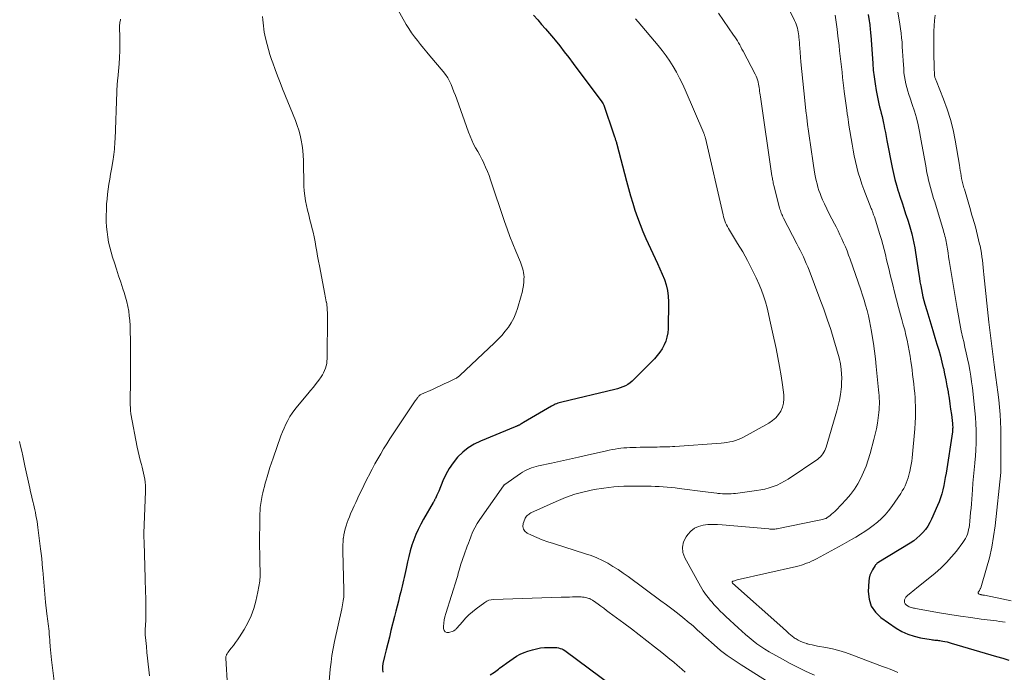
# Model space of a CAD drawing. Units: feet. Extents: x 1999996 to 2003784, y 595000 to 600000.
# Drawn here: x 2000872 to 2001056, y 595125 to 595247 of the extents above; entities that cross this region are included whole.
import ezdxf

# ---------------------------------------------------------------- set-up
doc = ezdxf.new("R2010")
doc.units = ezdxf.units.FT
doc.header["$LTSCALE"] = 100
doc.header["$MEASUREMENT"] = 0
doc.layers.add('CONTOUR INDEX', color=32, linetype='Continuous', lineweight=25)
doc.layers.add('CONTOUR INTERMEDIATE', color=40, linetype='Continuous', lineweight=15)

msp = doc.modelspace()

# ---------------------------------------------------------------- linework, layer by layer
at = {"layer": 'CONTOUR INDEX', "flags": 128}
for points, elevation in [([(2000968.1, 595248.23), (2000968.86, 595247.4), (2000969.6, 595246.54), (2000970.34, 595245.69), (2000971.07, 595244.82), (2000971.8, 595243.95), (2000972.1, 595243.57), (2000972.97, 595242.5), (2000973.82, 595241.43), (2000974.66, 595240.34), (2000975.49, 595239.24), (2000980.87, 595232.03), (2000980.99, 595231.85), (2000981.11, 595231.66), (2000981.2, 595231.46), (2000981.28, 595231.25), (2000982.98, 595226.27), (2000983.05, 595226.08), (2000983.11, 595225.88), (2000983.18, 595225.69), (2000983.24, 595225.49), (2000983.27, 595225.41), (2000983.32, 595225.26), (2000983.37, 595225.1), (2000983.43, 595224.94), (2000983.48, 595224.79), (2000983.53, 595224.63), (2000983.58, 595224.48), (2000983.62, 595224.32), (2000983.67, 595224.16), (2000985.47, 595217.25), (2000985.84, 595215.88), (2000986.23, 595214.51), (2000986.63, 595213.14), (2000987.05, 595211.78), (2000987.5, 595210.44), (2000987.99, 595209.1), (2000988.53, 595207.79), (2000989.1, 595206.49), (2000990.83, 595202.79), (2000991.28, 595201.81), (2000991.71, 595200.82), (2000992.14, 595199.83), (2000992.55, 595198.83), (2000992.89, 595197.82), (2000993.14, 595196.79), (2000993.27, 595195.74), (2000993.32, 595194.67), (2000993.23, 595189.65), (2000993.17, 595188.86), (2000993.03, 595188.09), (2000992.8, 595187.34), (2000992.5, 595186.61), (2000992.11, 595185.91), (2000991.69, 595185.24), (2000991.2, 595184.61), (2000990.67, 595184.02), (2000986.92, 595180.2), (2000986.54, 595179.84), (2000986.14, 595179.52), (2000985.71, 595179.24), (2000985.25, 595178.99), (2000984.78, 595178.77), (2000984.3, 595178.58), (2000983.8, 595178.42), (2000983.3, 595178.29), (2000973.35, 595175.92), (2000973.11, 595175.86), (2000972.87, 595175.79), (2000972.62, 595175.71), (2000972.38, 595175.62), (2000972.15, 595175.53), (2000971.92, 595175.42), (2000971.69, 595175.31), (2000971.47, 595175.19), (2000966.21, 595172.09), (2000966.05, 595172), (2000965.89, 595171.9), (2000965.73, 595171.81), (2000965.57, 595171.72), (2000965.43, 595171.64), (2000965.34, 595171.59), (2000965.24, 595171.54), (2000965.15, 595171.5), (2000965.05, 595171.46), (2000964.95, 595171.42), (2000964.85, 595171.38), (2000964.75, 595171.34), (2000964.65, 595171.3), (2000958.17, 595168.65), (2000956.98, 595168.07), (2000955.86, 595167.39), (2000954.84, 595166.57), (2000953.89, 595165.65), (2000953.86, 595165.61), (2000953.04, 595164.59), (2000952.29, 595163.53), (2000951.67, 595162.39), (2000951.12, 595161.2), (2000950.36, 595159.28), (2000950.25, 595159.02), (2000950.14, 595158.76), (2000950.02, 595158.5), (2000949.9, 595158.24), (2000949.75, 595157.92), (2000949.7, 595157.82), (2000949.65, 595157.72), (2000949.59, 595157.63), (2000949.54, 595157.53), (2000949.48, 595157.44), (2000949.43, 595157.34), (2000949.37, 595157.25), (2000949.32, 595157.15), (2000947.51, 595154.04), (2000947, 595153.1), (2000946.52, 595152.14), (2000946.09, 595151.16), (2000945.69, 595150.17), (2000945.34, 595149.15), (2000945.02, 595148.13), (2000944.75, 595147.09), (2000944.5, 595146.05), (2000944.24, 595144.8), (2000944.12, 595144.25), (2000944, 595143.71), (2000943.89, 595143.16), (2000943.76, 595142.62), (2000943.64, 595142.08), (2000943.51, 595141.54), (2000943.38, 595141), (2000943.25, 595140.46), (2000943.05, 595139.65), (2000942.82, 595138.7), (2000942.58, 595137.76), (2000942.34, 595136.82), (2000942.1, 595135.87), (2000941.43, 595133.22), (2000941.13, 595132.01), (2000940.83, 595130.8), (2000940.53, 595129.59), (2000940.24, 595128.38), (2000939.93, 595127.06), (2000939.84, 595126.51), (2000939.82, 595125.96), (2000939.89, 595125.41)], 940), ([(2001030.64, 595248.36), (2001030.85, 595247.18), (2001030.9, 595246.85), (2001030.95, 595246.51), (2001030.99, 595246.18), (2001031.02, 595245.84), (2001031.05, 595245.5), (2001031.08, 595245.17), (2001031.1, 595244.83), (2001031.13, 595244.49), (2001031.5, 595239.22), (2001031.61, 595237.96), (2001031.76, 595236.7), (2001031.94, 595235.45), (2001032.15, 595234.2), (2001032.39, 595232.93), (2001032.51, 595232.32), (2001032.64, 595231.71), (2001032.79, 595231.11), (2001032.95, 595230.51), (2001033.11, 595229.92), (2001033.26, 595229.31), (2001033.4, 595228.71), (2001033.53, 595228.1), (2001033.58, 595227.83), (2001033.73, 595227.09), (2001033.88, 595226.34), (2001034.02, 595225.6), (2001034.17, 595224.85), (2001035.16, 595219.79), (2001035.4, 595218.67), (2001035.66, 595217.56), (2001035.96, 595216.46), (2001036.28, 595215.36), (2001036.32, 595215.23), (2001036.65, 595214.21), (2001036.98, 595213.18), (2001037.32, 595212.16), (2001037.66, 595211.15), (2001037.78, 595210.8), (2001038.06, 595209.95), (2001038.33, 595209.1), (2001038.57, 595208.25), (2001038.8, 595207.39), (2001039.01, 595206.52), (2001039.19, 595205.65), (2001039.36, 595204.77), (2001039.5, 595203.9), (2001040.12, 595199.78), (2001040.23, 595199.08), (2001040.34, 595198.38), (2001040.47, 595197.68), (2001040.6, 595196.99), (2001040.74, 595196.29), (2001040.9, 595195.6), (2001041.07, 595194.92), (2001041.26, 595194.23), (2001041.61, 595193.07), (2001041.98, 595191.81), (2001042.36, 595190.55), (2001042.74, 595189.29), (2001043.12, 595188.03), (2001043.52, 595186.73), (2001043.84, 595185.63), (2001044.15, 595184.53), (2001044.43, 595183.42), (2001044.7, 595182.31), (2001044.71, 595182.28), (2001044.95, 595181.18), (2001045.18, 595180.08), (2001045.39, 595178.97), (2001045.58, 595177.86), (2001045.61, 595177.68), (2001045.77, 595176.66), (2001045.93, 595175.63), (2001046.07, 595174.61), (2001046.21, 595173.58), (2001046.42, 595171.92), (2001046.44, 595171.72), (2001046.45, 595171.53), (2001046.46, 595171.33), (2001046.46, 595171.13), (2001046.45, 595170.94), (2001046.44, 595170.74), (2001046.41, 595170.55), (2001046.39, 595170.35), (2001045.21, 595162.63), (2001045.08, 595161.85), (2001044.94, 595161.08), (2001044.79, 595160.31), (2001044.62, 595159.55), (2001044.42, 595158.79), (2001044.2, 595158.04), (2001043.93, 595157.31), (2001043.63, 595156.58), (2001042.52, 595154.07), (2001042.17, 595153.39), (2001041.79, 595152.74), (2001041.35, 595152.12), (2001040.86, 595151.53), (2001040.33, 595150.98), (2001039.76, 595150.47), (2001039.16, 595150.01), (2001038.52, 595149.58), (2001032.67, 595146), (2001032.65, 595145.99), (2001032.63, 595145.98), (2001032.61, 595145.96), (2001032.59, 595145.95), (2001032.51, 595145.91), (2001032.49, 595145.9), (2001032.47, 595145.88), (2001032.45, 595145.87), (2001032.44, 595145.86), (2001032.29, 595145.74), (2001032.2, 595145.66), (2001032.12, 595145.58), (2001032.05, 595145.49), (2001031.98, 595145.39), (2001031.47, 595144.6), (2001031.2, 595144.1), (2001030.98, 595143.57), (2001030.85, 595143.02), (2001030.77, 595142.45), (2001030.66, 595140.51), (2001030.81, 595139.08), (2001031.22, 595137.77), (2001032.01, 595136.65), (2001033.05, 595135.65), (2001035.91, 595133.68), (2001036.97, 595133.05), (2001038.06, 595132.52), (2001039.23, 595132.14), (2001040.43, 595131.86), (2001042.43, 595131.54), (2001042.66, 595131.5), (2001042.89, 595131.47), (2001043.12, 595131.45), (2001043.35, 595131.43), (2001043.59, 595131.41), (2001043.82, 595131.38), (2001044.05, 595131.35), (2001044.28, 595131.31), (2001044.61, 595131.25), (2001045.01, 595131.17), (2001045.4, 595131.08), (2001045.79, 595130.98), (2001046.18, 595130.88), (2001054.66, 595128.38), (2001055.81, 595128.04), (2001056.97, 595127.69)], 920), ([(2000960, 595124.92), (2000960.76, 595125.45), (2000961.51, 595125.99), (2000961.74, 595126.16), (2000962.37, 595126.63), (2000963, 595127.1), (2000963.63, 595127.56), (2000964.27, 595128.02), (2000964.92, 595128.45), (2000965.6, 595128.83), (2000966.31, 595129.13), (2000967.04, 595129.39), (2000967.89, 595129.64), (2000968.63, 595129.83), (2000969.38, 595129.97), (2000970.13, 595130.04), (2000970.9, 595130.07), (2000971.78, 595130.06), (2000972.1, 595130.05), (2000972.42, 595130.02), (2000972.74, 595129.96), (2000973.06, 595129.88), (2000973.36, 595129.78), (2000973.65, 595129.65), (2000973.93, 595129.5), (2000974.2, 595129.32), (2000984.83, 595121.42)], 940)]:
    msp.add_lwpolyline(points, dxfattribs=dict(at, elevation=elevation))
at = {"layer": 'CONTOUR INTERMEDIATE', "flags": 128}
for points, elevation in [([(2001035.46, 595253.5), (2001036.58, 595246.57), (2001036.71, 595245.73), (2001036.82, 595244.89), (2001036.91, 595244.04), (2001036.98, 595243.2), (2001037.04, 595242.35), (2001037.09, 595241.5), (2001037.15, 595240.66), (2001037.2, 595239.81), (2001037.29, 595238.2), (2001037.35, 595237.5), (2001037.43, 595236.81), (2001037.56, 595236.12), (2001037.71, 595235.43), (2001037.88, 595234.75), (2001038.07, 595234.08), (2001038.28, 595233.41), (2001038.5, 595232.74), (2001038.9, 595231.57), (2001039.3, 595230.32), (2001039.67, 595229.05), (2001039.97, 595227.78), (2001040.24, 595226.49), (2001040.44, 595225.43), (2001040.68, 595224.09), (2001040.93, 595222.75), (2001041.18, 595221.41), (2001041.42, 595220.07), (2001041.65, 595218.77), (2001041.79, 595218.08), (2001041.94, 595217.39), (2001042.11, 595216.71), (2001042.29, 595216.03), (2001042.49, 595215.36), (2001042.69, 595214.68), (2001042.89, 595214.01), (2001043.09, 595213.34), (2001044.72, 595207.96), (2001044.82, 595207.63), (2001044.91, 595207.29), (2001045, 595206.95), (2001045.09, 595206.62), (2001045.16, 595206.28), (2001045.23, 595205.94), (2001045.3, 595205.59), (2001045.36, 595205.25), (2001045.47, 595204.51), (2001045.59, 595203.8), (2001045.7, 595203.09), (2001045.81, 595202.38), (2001045.93, 595201.67), (2001047.27, 595193.43), (2001047.52, 595192.04), (2001047.78, 595190.64), (2001048.06, 595189.26), (2001048.37, 595187.88), (2001048.51, 595187.27), (2001048.75, 595186.19), (2001048.99, 595185.12), (2001049.22, 595184.04), (2001049.45, 595182.96), (2001049.65, 595181.88), (2001049.84, 595180.8), (2001049.99, 595179.71), (2001050.13, 595178.61), (2001050.61, 595174.29), (2001050.72, 595173.08), (2001050.8, 595171.88), (2001050.84, 595170.67), (2001050.85, 595169.45), (2001050.82, 595168.24), (2001050.77, 595167.03), (2001050.69, 595165.83), (2001050.58, 595164.62), (2001050.57, 595164.53), (2001050.45, 595163.28), (2001050.34, 595162.03), (2001050.23, 595160.78), (2001050.14, 595159.53), (2001049.95, 595156.92), (2001049.88, 595156.11), (2001049.81, 595155.3), (2001049.74, 595154.49), (2001049.65, 595153.69), (2001049.58, 595152.95), (2001049.51, 595152.51), (2001049.43, 595152.08), (2001049.32, 595151.65), (2001049.2, 595151.23), (2001049.03, 595150.82), (2001048.85, 595150.42), (2001048.62, 595150.05), (2001048.38, 595149.68), (2001047.16, 595148.09), (2001046.25, 595146.98), (2001045.29, 595145.91), (2001044.26, 595144.91), (2001043.18, 595143.97), (2001039.72, 595141.15), (2001039.38, 595140.87), (2001039.03, 595140.6), (2001038.68, 595140.32), (2001038.33, 595140.04), (2001038.08, 595139.85), (2001037.88, 595139.66), (2001037.7, 595139.45), (2001037.56, 595139.2), (2001037.45, 595138.94), (2001037.43, 595138.69), (2001037.46, 595138.45), (2001037.57, 595138.24), (2001037.74, 595138.04), (2001037.99, 595137.86), (2001038.16, 595137.75), (2001038.33, 595137.65), (2001038.52, 595137.57), (2001038.71, 595137.51), (2001038.91, 595137.46), (2001039.11, 595137.42), (2001039.31, 595137.38), (2001039.51, 595137.34), (2001043.97, 595136.56), (2001045.93, 595136.23), (2001047.89, 595135.92), (2001049.85, 595135.64), (2001051.81, 595135.37), (2001054.67, 595135.01), (2001055.21, 595134.94), (2001055.75, 595134.86), (2001056.28, 595134.77)], 916), ([(2001014.36, 595252.41), (2001016.9, 595247.24), (2001017.05, 595246.9), (2001017.19, 595246.56), (2001017.31, 595246.2), (2001017.41, 595245.85), (2001017.5, 595245.48), (2001017.57, 595245.12), (2001017.63, 595244.75), (2001017.67, 595244.38), (2001017.7, 595244.14), (2001017.75, 595243.65), (2001017.8, 595243.16), (2001017.84, 595242.66), (2001017.88, 595242.17), (2001018.09, 595239.54), (2001018.25, 595237.73), (2001018.42, 595235.92), (2001018.6, 595234.11), (2001018.8, 595232.31), (2001019.02, 595230.4), (2001019.17, 595229.11), (2001019.32, 595227.83), (2001019.49, 595226.55), (2001019.67, 595225.27), (2001019.85, 595224), (2001020.05, 595222.72), (2001020.24, 595221.44), (2001020.45, 595220.17), (2001020.71, 595218.56), (2001020.82, 595217.94), (2001020.95, 595217.33), (2001021.09, 595216.72), (2001021.26, 595216.11), (2001021.45, 595215.51), (2001021.65, 595214.92), (2001021.89, 595214.34), (2001022.14, 595213.76), (2001022.49, 595213.01), (2001022.93, 595212.07), (2001023.39, 595211.14), (2001023.85, 595210.2), (2001024.33, 595209.28), (2001024.64, 595208.68), (2001025.02, 595207.94), (2001025.38, 595207.2), (2001025.73, 595206.46), (2001026.07, 595205.71), (2001026.39, 595204.95), (2001026.7, 595204.19), (2001026.99, 595203.42), (2001027.27, 595202.64), (2001029.26, 595196.89), (2001029.58, 595195.94), (2001029.88, 595194.98), (2001030.17, 595194.02), (2001030.44, 595193.05), (2001030.69, 595192.08), (2001030.92, 595191.1), (2001031.11, 595190.12), (2001031.29, 595189.13), (2001031.42, 595188.29), (2001031.63, 595186.87), (2001031.83, 595185.46), (2001032, 595184.04), (2001032.16, 595182.61), (2001032.6, 595178.2), (2001032.65, 595177.68), (2001032.69, 595177.15), (2001032.72, 595176.62), (2001032.74, 595176.1), (2001032.74, 595175.57), (2001032.73, 595175.04), (2001032.7, 595174.52), (2001032.65, 595173.99), (2001032.52, 595172.99), (2001032.37, 595171.96), (2001032.2, 595170.95), (2001031.98, 595169.94), (2001031.73, 595168.94), (2001031.02, 595166.3), (2001030.66, 595165.13), (2001030.27, 595163.97), (2001029.81, 595162.84), (2001029.31, 595161.72), (2001028.72, 595160.65), (2001028.08, 595159.62), (2001027.35, 595158.65), (2001026.55, 595157.73), (2001024.68, 595155.75), (2001024.4, 595155.47), (2001024.12, 595155.21), (2001023.82, 595154.95), (2001023.52, 595154.71), (2001022.94, 595154.26), (2001022.92, 595154.25), (2001022.9, 595154.24), (2001022.88, 595154.23), (2001022.86, 595154.21), (2001022.77, 595154.17), (2001022.75, 595154.17), (2001022.73, 595154.16), (2001022.71, 595154.15), (2001022.69, 595154.14), (2001022.12, 595154.01), (2001021.81, 595153.94), (2001021.5, 595153.87), (2001021.19, 595153.8), (2001020.88, 595153.74), (2001013.89, 595152.29), (2001013.66, 595152.25), (2001013.43, 595152.21), (2001013.2, 595152.19), (2001012.97, 595152.18), (2001012.74, 595152.17), (2001012.51, 595152.18), (2001012.28, 595152.19), (2001012.05, 595152.21), (2001003.36, 595153.01), (2001002.46, 595153.07), (2001001.57, 595153.07), (2001000.67, 595153.02), (2000999.77, 595152.91), (2000998.94, 595152.68), (2000998.17, 595152.34), (2000997.51, 595151.82), (2000996.92, 595151.19), (2000996.6, 595150.76), (2000996.14, 595149.8), (2000995.91, 595148.83), (2000996.02, 595147.84), (2000996.36, 595146.83), (2000999.28, 595141.54), (2000999.55, 595141.08), (2000999.83, 595140.62), (2001000.13, 595140.18), (2001000.45, 595139.75), (2001000.78, 595139.33), (2001001.11, 595138.91), (2001001.46, 595138.5), (2001001.81, 595138.1), (2001002.04, 595137.84), (2001002.52, 595137.33), (2001003.01, 595136.82), (2001003.51, 595136.32), (2001004.03, 595135.84), (2001006.36, 595133.7), (2001007.03, 595133.09), (2001007.72, 595132.48), (2001008.41, 595131.89), (2001009.12, 595131.31), (2001009.84, 595130.75), (2001010.58, 595130.22), (2001011.34, 595129.73), (2001012.13, 595129.26), (2001014.62, 595127.87), (2001016.09, 595127.07), (2001017.58, 595126.3), (2001019.09, 595125.57), (2001020.61, 595124.87)], 928), ([(2000942.51, 595249.61), (2000944.29, 595246.53), (2000944.77, 595245.74), (2000945.27, 595244.97), (2000945.81, 595244.23), (2000946.37, 595243.5), (2000946.95, 595242.79), (2000947.53, 595242.08), (2000948.12, 595241.37), (2000948.71, 595240.67), (2000951.19, 595237.74), (2000951.63, 595237.16), (2000952.03, 595236.57), (2000952.38, 595235.93), (2000952.68, 595235.27), (2000952.95, 595234.6), (2000953.21, 595233.92), (2000953.47, 595233.23), (2000953.72, 595232.55), (2000955.92, 595226.36), (2000956.21, 595225.62), (2000956.53, 595224.89), (2000956.88, 595224.17), (2000957.26, 595223.47), (2000957.66, 595222.78), (2000958.04, 595222.08), (2000958.4, 595221.36), (2000958.76, 595220.65), (2000958.79, 595220.58), (2000959.13, 595219.82), (2000959.46, 595219.05), (2000959.76, 595218.27), (2000960.04, 595217.49), (2000962.67, 595209.71), (2000963.16, 595208.3), (2000963.67, 595206.89), (2000964.22, 595205.5), (2000964.78, 595204.11), (2000965.62, 595202.11), (2000965.77, 595201.73), (2000965.91, 595201.34), (2000966.03, 595200.95), (2000966.14, 595200.55), (2000966.22, 595200.14), (2000966.28, 595199.74), (2000966.3, 595199.33), (2000966.29, 595198.92), (2000966.25, 595198.41), (2000966.18, 595197.74), (2000966.08, 595197.08), (2000965.94, 595196.43), (2000965.77, 595195.78), (2000965.08, 595193.44), (2000964.76, 595192.52), (2000964.37, 595191.62), (2000963.91, 595190.77), (2000963.38, 595189.94), (2000962.78, 595189.16), (2000962.16, 595188.4), (2000961.49, 595187.68), (2000960.79, 595186.98), (2000954.29, 595180.88), (2000954.18, 595180.78), (2000954.06, 595180.68), (2000953.93, 595180.59), (2000953.8, 595180.5), (2000953.67, 595180.42), (2000953.53, 595180.34), (2000953.39, 595180.27), (2000953.25, 595180.2), (2000952.09, 595179.65), (2000951.36, 595179.31), (2000950.64, 595178.97), (2000949.91, 595178.64), (2000949.18, 595178.31), (2000947.12, 595177.4), (2000947, 595177.34), (2000946.89, 595177.27), (2000946.79, 595177.19), (2000946.69, 595177.11), (2000946.6, 595177.01), (2000946.51, 595176.91), (2000946.43, 595176.81), (2000946.36, 595176.71), (2000946.33, 595176.67), (2000946.24, 595176.54), (2000946.15, 595176.41), (2000946.07, 595176.28), (2000945.98, 595176.15), (2000942.43, 595170.91), (2000941.82, 595169.99), (2000941.22, 595169.08), (2000940.64, 595168.15), (2000940.06, 595167.22), (2000939.5, 595166.28), (2000938.96, 595165.33), (2000938.43, 595164.37), (2000937.92, 595163.4), (2000936.49, 595160.63), (2000936.2, 595160.05), (2000935.92, 595159.48), (2000935.64, 595158.9), (2000935.37, 595158.31), (2000935.1, 595157.73), (2000934.83, 595157.14), (2000934.57, 595156.56), (2000934.3, 595155.97), (2000933.88, 595155.04), (2000933.65, 595154.49), (2000933.42, 595153.94), (2000933.22, 595153.39), (2000933.02, 595152.82), (2000932.85, 595152.25), (2000932.71, 595151.68), (2000932.6, 595151.1), (2000932.52, 595150.51), (2000932.51, 595150.48), (2000932.46, 595149.88), (2000932.42, 595149.27), (2000932.41, 595148.67), (2000932.42, 595148.06), (2000932.62, 595140.78), (2000932.63, 595140.58), (2000932.63, 595140.38), (2000932.63, 595140.18), (2000932.63, 595139.98), (2000932.62, 595139.78), (2000932.61, 595139.59), (2000932.59, 595139.39), (2000932.56, 595139.19), (2000932.5, 595138.8), (2000932.44, 595138.41), (2000932.37, 595138.03), (2000932.29, 595137.64), (2000932.21, 595137.25), (2000930.87, 595131.17), (2000930.61, 595129.88), (2000930.39, 595128.58), (2000930.22, 595127.28), (2000930.08, 595125.97), (2000929.88, 595123.69)], 944), ([(2000890.88, 595247.5), (2000890.83, 595247.32), (2000890.79, 595247.15), (2000890.75, 595246.97), (2000890.72, 595246.79), (2000890.7, 595246.61), (2000890.68, 595246.43), (2000890.67, 595246.25), (2000890.67, 595246.07), (2000890.73, 595244), (2000890.74, 595242.78), (2000890.72, 595241.57), (2000890.66, 595240.35), (2000890.58, 595239.14), (2000890.34, 595236.43), (2000890.31, 595236.12), (2000890.28, 595235.81), (2000890.26, 595235.5), (2000890.23, 595235.19), (2000890.2, 595234.88), (2000890.18, 595234.57), (2000890.16, 595234.26), (2000890.15, 595233.95), (2000889.84, 595225.1), (2000889.82, 595224.62), (2000889.79, 595224.14), (2000889.76, 595223.67), (2000889.72, 595223.19), (2000889.68, 595222.71), (2000889.62, 595222.23), (2000889.55, 595221.76), (2000889.48, 595221.28), (2000889.16, 595219.45), (2000889, 595218.53), (2000888.85, 595217.6), (2000888.7, 595216.68), (2000888.55, 595215.75), (2000888.43, 595214.82), (2000888.33, 595213.89), (2000888.26, 595212.96), (2000888.22, 595212.02), (2000888.19, 595210.63), (2000888.2, 595209.66), (2000888.24, 595208.69), (2000888.33, 595207.73), (2000888.46, 595206.77), (2000888.64, 595205.81), (2000888.85, 595204.87), (2000889.1, 595203.93), (2000889.38, 595203), (2000889.72, 595201.98), (2000890.11, 595200.77), (2000890.51, 595199.56), (2000890.91, 595198.34), (2000891.31, 595197.13), (2000891.55, 595196.41), (2000891.82, 595195.56), (2000892.05, 595194.69), (2000892.23, 595193.82), (2000892.39, 595192.93), (2000892.5, 595192.04), (2000892.59, 595191.15), (2000892.65, 595190.26), (2000892.68, 595189.36), (2000892.71, 595187.31), (2000892.72, 595185.42), (2000892.73, 595183.52), (2000892.73, 595181.63), (2000892.71, 595179.73), (2000892.67, 595176.31), (2000892.67, 595176.12), (2000892.67, 595175.94), (2000892.68, 595175.76), (2000892.68, 595175.57), (2000892.68, 595175.54), (2000892.69, 595175.37), (2000892.69, 595175.2), (2000892.7, 595175.03), (2000892.7, 595174.86), (2000892.71, 595174.8), (2000892.71, 595174.66), (2000892.72, 595174.53), (2000892.73, 595174.39), (2000892.73, 595174.25), (2000892.75, 595174.12), (2000892.76, 595173.98), (2000892.78, 595173.85), (2000892.8, 595173.71), (2000893.98, 595167.53), (2000894.15, 595166.71), (2000894.33, 595165.89), (2000894.53, 595165.07), (2000894.75, 595164.26), (2000894.9, 595163.75), (2000895.04, 595163.19), (2000895.17, 595162.63), (2000895.29, 595162.07), (2000895.38, 595161.5), (2000895.45, 595160.93), (2000895.5, 595160.36), (2000895.52, 595159.78), (2000895.52, 595159.2), (2000895.23, 595151.43), (2000895.22, 595151.3), (2000895.22, 595151.17), (2000895.22, 595151.04), (2000895.22, 595150.91), (2000895.23, 595150.78), (2000895.23, 595150.65), (2000895.24, 595150.52), (2000895.24, 595150.39), (2000895.24, 595150.33), (2000895.25, 595150.17), (2000895.26, 595150), (2000895.26, 595149.84), (2000895.27, 595149.68), (2000895.44, 595143.03), (2000895.47, 595142.14), (2000895.5, 595141.25), (2000895.53, 595140.36), (2000895.57, 595139.47), (2000895.58, 595139.3), (2000895.61, 595138.5), (2000895.62, 595137.7), (2000895.62, 595136.89), (2000895.6, 595136.09), (2000895.58, 595135.34), (2000895.56, 595134.91), (2000895.54, 595134.48), (2000895.52, 595134.05), (2000895.49, 595133.62), (2000895.48, 595133.19), (2000895.47, 595132.76), (2000895.49, 595132.34), (2000895.52, 595131.91), (2000895.69, 595130.22), (2000895.8, 595129.13), (2000895.92, 595128.03), (2000896.04, 595126.94), (2000896.16, 595125.85), (2000896.25, 595124.75)], 952), ([(2000917.42, 595247.98), (2000917.46, 595247.4), (2000917.5, 595246.82), (2000917.57, 595246.24), (2000917.64, 595245.66), (2000917.74, 595245.09), (2000917.85, 595244.52), (2000918.02, 595243.73), (2000918.25, 595242.77), (2000918.5, 595241.82), (2000918.79, 595240.88), (2000919.1, 595239.95), (2000919.32, 595239.35), (2000919.76, 595238.12), (2000920.22, 595236.9), (2000920.69, 595235.68), (2000921.17, 595234.47), (2000923.56, 595228.55), (2000923.89, 595227.65), (2000924.19, 595226.74), (2000924.43, 595225.81), (2000924.64, 595224.87), (2000924.8, 595223.92), (2000924.93, 595222.97), (2000925.01, 595222.02), (2000925.06, 595221.06), (2000925.16, 595216.3), (2000925.21, 595215.39), (2000925.3, 595214.48), (2000925.45, 595213.58), (2000925.63, 595212.69), (2000925.84, 595211.8), (2000926.05, 595210.91), (2000926.27, 595210.02), (2000926.5, 595209.14), (2000926.64, 595208.59), (2000926.85, 595207.69), (2000927.05, 595206.8), (2000927.23, 595205.9), (2000927.39, 595204.99), (2000927.54, 595204.09), (2000927.7, 595203.19), (2000927.86, 595202.28), (2000928.04, 595201.38), (2000929.07, 595196.09), (2000929.14, 595195.74), (2000929.21, 595195.39), (2000929.27, 595195.03), (2000929.34, 595194.68), (2000929.36, 595194.58), (2000929.41, 595194.28), (2000929.45, 595193.98), (2000929.48, 595193.67), (2000929.51, 595193.36), (2000929.52, 595193.06), (2000929.54, 595192.75), (2000929.54, 595192.44), (2000929.54, 595192.14), (2000929.49, 595184.04), (2000929.46, 595183.58), (2000929.41, 595183.13), (2000929.31, 595182.69), (2000929.19, 595182.25), (2000929.02, 595181.83), (2000928.83, 595181.42), (2000928.6, 595181.02), (2000928.35, 595180.64), (2000927.92, 595180.05), (2000927.42, 595179.39), (2000926.92, 595178.74), (2000926.4, 595178.09), (2000925.88, 595177.46), (2000923.92, 595175.15), (2000923.42, 595174.52), (2000922.95, 595173.88), (2000922.53, 595173.21), (2000922.13, 595172.51), (2000921.77, 595171.8), (2000921.43, 595171.08), (2000921.13, 595170.34), (2000920.85, 595169.59), (2000919.39, 595165.45), (2000919.09, 595164.58), (2000918.8, 595163.7), (2000918.52, 595162.82), (2000918.26, 595161.93), (2000918.09, 595161.34), (2000917.92, 595160.75), (2000917.76, 595160.15), (2000917.62, 595159.55), (2000917.47, 595158.95), (2000917.37, 595158.48), (2000917.28, 595158.11), (2000917.21, 595157.74), (2000917.14, 595157.37), (2000917.08, 595157), (2000917.08, 595156.96), (2000917.03, 595156.61), (2000916.99, 595156.25), (2000916.96, 595155.9), (2000916.94, 595155.54), (2000916.93, 595155.19), (2000916.92, 595154.83), (2000916.91, 595154.48), (2000916.91, 595154.12), (2000916.87, 595149.48), (2000916.87, 595148.99), (2000916.87, 595148.5), (2000916.88, 595148.01), (2000916.89, 595147.52), (2000916.9, 595147.03), (2000916.91, 595146.54), (2000916.92, 595146.05), (2000916.93, 595145.56), (2000916.95, 595144.5), (2000916.94, 595143.49), (2000916.88, 595142.48), (2000916.74, 595141.48), (2000916.56, 595140.48), (2000916.17, 595138.72), (2000915.78, 595137.33), (2000915.3, 595135.97), (2000914.68, 595134.67), (2000913.96, 595133.41), (2000913.1, 595132.05), (2000912.74, 595131.5), (2000912.36, 595130.96), (2000911.97, 595130.44), (2000911.57, 595129.92), (2000910.92, 595129.12), (2000910.84, 595129), (2000910.77, 595128.88), (2000910.7, 595128.75), (2000910.65, 595128.62), (2000910.61, 595128.49), (2000910.58, 595128.35), (2000910.57, 595128.21), (2000910.57, 595128.07), (2000910.83, 595122.82)], 948), ([(2000987.17, 595247.55), (2000987.32, 595247.37), (2000987.48, 595247.19), (2000987.63, 595247), (2000991.39, 595242.59), (2000992.15, 595241.65), (2000992.89, 595240.68), (2000993.57, 595239.67), (2000994.22, 595238.64), (2000994.82, 595237.58), (2000995.39, 595236.51), (2000995.92, 595235.42), (2000996.43, 595234.31), (2000999.9, 595226.23), (2000999.95, 595226.11), (2001000, 595226), (2001000.04, 595225.88), (2001000.08, 595225.76), (2001000.11, 595225.64), (2001000.15, 595225.52), (2001000.18, 595225.4), (2001000.21, 595225.28), (2001003.51, 595210.96), (2001003.61, 595210.57), (2001003.72, 595210.19), (2001003.85, 595209.82), (2001004, 595209.45), (2001004.16, 595209.09), (2001004.33, 595208.73), (2001004.52, 595208.38), (2001004.73, 595208.04), (2001006.25, 595205.58), (2001007.19, 595204.01), (2001008.08, 595202.41), (2001008.91, 595200.79), (2001009.69, 595199.14), (2001010.24, 595197.93), (2001010.69, 595196.86), (2001011.09, 595195.77), (2001011.44, 595194.66), (2001011.74, 595193.54), (2001012, 595192.41), (2001012.26, 595191.27), (2001012.52, 595190.14), (2001012.76, 595189), (2001013.42, 595185.96), (2001013.77, 595184.26), (2001014.09, 595182.56), (2001014.37, 595180.85), (2001014.62, 595179.13), (2001014.87, 595177.31), (2001014.9, 595176.52), (2001014.83, 595175.74), (2001014.62, 595174.98), (2001014.31, 595174.25), (2001013.87, 595173.58), (2001013.37, 595172.97), (2001012.77, 595172.46), (2001012.1, 595172.01), (2001007.32, 595169.37), (2001006.83, 595169.13), (2001006.34, 595168.91), (2001005.82, 595168.74), (2001005.3, 595168.59), (2001004.77, 595168.47), (2001004.24, 595168.38), (2001003.7, 595168.31), (2001003.16, 595168.26), (2000994.53, 595167.65), (2000994.05, 595167.62), (2000993.58, 595167.59), (2000993.1, 595167.57), (2000992.62, 595167.56), (2000992.15, 595167.55), (2000991.67, 595167.54), (2000991.2, 595167.53), (2000990.72, 595167.53), (2000989.58, 595167.51), (2000988.81, 595167.5), (2000988.04, 595167.48), (2000987.27, 595167.46), (2000986.5, 595167.44), (2000986.06, 595167.43), (2000985.51, 595167.4), (2000984.97, 595167.36), (2000984.42, 595167.3), (2000983.88, 595167.24), (2000983.33, 595167.15), (2000982.79, 595167.06), (2000982.25, 595166.95), (2000981.72, 595166.84), (2000978.14, 595166.01), (2000976.47, 595165.63), (2000974.8, 595165.26), (2000973.13, 595164.89), (2000971.45, 595164.52), (2000968.99, 595163.99), (2000968.55, 595163.89), (2000968.11, 595163.76), (2000967.68, 595163.62), (2000967.26, 595163.46), (2000966.84, 595163.27), (2000966.43, 595163.07), (2000966.04, 595162.84), (2000965.66, 595162.59), (2000962.69, 595160.5), (2000962.67, 595160.48), (2000962.65, 595160.47), (2000962.63, 595160.45), (2000962.61, 595160.44), (2000962.54, 595160.37), (2000962.53, 595160.36), (2000962.51, 595160.34), (2000962.5, 595160.32), (2000962.48, 595160.3), (2000958.06, 595154), (2000957.56, 595153.22), (2000957.1, 595152.42), (2000956.7, 595151.59), (2000956.34, 595150.74), (2000956.09, 595150.07), (2000955.9, 595149.53), (2000955.7, 595149), (2000955.51, 595148.46), (2000955.32, 595147.92), (2000955.19, 595147.54), (2000955.07, 595147.19), (2000954.95, 595146.85), (2000954.82, 595146.5), (2000954.69, 595146.15), (2000954.57, 595145.8), (2000954.45, 595145.45), (2000954.34, 595145.1), (2000954.24, 595144.74), (2000954.23, 595144.69), (2000954.12, 595144.31), (2000954.01, 595143.92), (2000953.9, 595143.54), (2000953.78, 595143.16), (2000951.67, 595136.39), (2000951.51, 595135.8), (2000951.38, 595135.2), (2000951.3, 595134.6), (2000951.25, 595133.99), (2000951.24, 595133.63), (2000951.35, 595133.25), (2000951.54, 595132.98), (2000951.85, 595132.87), (2000952.24, 595132.86), (2000953.06, 595133.11), (2000953.17, 595133.15), (2000953.27, 595133.21), (2000953.36, 595133.27), (2000953.45, 595133.35), (2000953.53, 595133.43), (2000953.61, 595133.52), (2000953.69, 595133.6), (2000953.77, 595133.69), (2000954.77, 595134.88), (2000955.37, 595135.53), (2000956, 595136.16), (2000956.67, 595136.74), (2000957.36, 595137.29), (2000958.99, 595138.48), (2000959.36, 595138.71), (2000959.75, 595138.88), (2000960.17, 595138.98), (2000960.6, 595139.04), (2000973.24, 595139.43), (2000973.77, 595139.45), (2000974.3, 595139.47), (2000974.83, 595139.48), (2000975.36, 595139.5), (2000975.87, 595139.51), (2000976.14, 595139.52), (2000976.42, 595139.52), (2000976.7, 595139.51), (2000976.98, 595139.5), (2000977.25, 595139.48), (2000977.53, 595139.45), (2000977.8, 595139.39), (2000978.07, 595139.32), (2000978.41, 595139.22), (2000978.53, 595139.18), (2000978.65, 595139.14), (2000978.76, 595139.08), (2000978.87, 595139.03), (2000978.98, 595138.96), (2000979.09, 595138.9), (2000979.2, 595138.83), (2000979.3, 595138.75), (2000980.15, 595138.14), (2000980.68, 595137.76), (2000981.2, 595137.38), (2000981.73, 595136.99), (2000982.25, 595136.61), (2000984.94, 595134.62), (2000986.4, 595133.52), (2000987.85, 595132.42), (2000989.29, 595131.31), (2000990.72, 595130.18), (2000992.09, 595129.1), (2000992.83, 595128.51), (2000993.57, 595127.9), (2000994.29, 595127.29), (2000995.01, 595126.67), (2000995.3, 595126.42), (2000995.87, 595125.91), (2000996.44, 595125.41)], 936), ([(2001002.68, 595248.62), (2001005.5, 595244.54), (2001005.74, 595244.18), (2001005.98, 595243.82), (2001006.2, 595243.45), (2001006.42, 595243.07), (2001006.64, 595242.7), (2001006.85, 595242.32), (2001007.06, 595241.93), (2001007.26, 595241.55), (2001009.52, 595237.23), (2001009.69, 595236.88), (2001009.83, 595236.53), (2001009.96, 595236.17), (2001010.06, 595235.8), (2001010.08, 595235.72), (2001010.15, 595235.38), (2001010.22, 595235.05), (2001010.27, 595234.71), (2001010.32, 595234.38), (2001010.36, 595234.04), (2001010.4, 595233.7), (2001010.45, 595233.36), (2001010.49, 595233.02), (2001012.67, 595218.22), (2001012.71, 595218), (2001012.74, 595217.77), (2001012.78, 595217.54), (2001012.82, 595217.32), (2001012.87, 595217.1), (2001012.91, 595216.87), (2001012.97, 595216.65), (2001013.02, 595216.43), (2001014.09, 595212.23), (2001014.16, 595211.98), (2001014.24, 595211.74), (2001014.32, 595211.5), (2001014.41, 595211.26), (2001014.51, 595211.02), (2001014.61, 595210.79), (2001014.72, 595210.56), (2001014.83, 595210.33), (2001017.34, 595205.51), (2001017.65, 595204.91), (2001017.95, 595204.3), (2001018.25, 595203.69), (2001018.54, 595203.07), (2001018.81, 595202.45), (2001019.08, 595201.83), (2001019.34, 595201.2), (2001019.59, 595200.57), (2001021.63, 595195.22), (2001022.34, 595193.32), (2001023.01, 595191.4), (2001023.64, 595189.48), (2001024.24, 595187.54), (2001025.25, 595184.18), (2001025.32, 595183.92), (2001025.38, 595183.65), (2001025.43, 595183.38), (2001025.47, 595183.11), (2001025.6, 595182.02), (2001025.67, 595181.21), (2001025.71, 595180.39), (2001025.69, 595179.57), (2001025.64, 595178.75), (2001025.6, 595178.34), (2001025.47, 595177.32), (2001025.3, 595176.31), (2001025.07, 595175.3), (2001024.81, 595174.31), (2001022.81, 595167.52), (2001022.69, 595167.19), (2001022.55, 595166.87), (2001022.39, 595166.56), (2001022.2, 595166.26), (2001021.98, 595165.98), (2001021.75, 595165.72), (2001021.49, 595165.49), (2001021.21, 595165.28), (2001015.69, 595161.54), (2001015.02, 595161.12), (2001014.33, 595160.74), (2001013.61, 595160.41), (2001012.87, 595160.12), (2001012.11, 595159.88), (2001011.34, 595159.68), (2001010.57, 595159.52), (2001009.78, 595159.39), (2001005.87, 595158.87), (2001005.46, 595158.82), (2001005.05, 595158.79), (2001004.63, 595158.77), (2001004.22, 595158.76), (2001003.81, 595158.77), (2001003.39, 595158.79), (2001002.98, 595158.83), (2001002.57, 595158.87), (2001002.33, 595158.89), (2001001.8, 595158.96), (2001001.27, 595159.02), (2001000.74, 595159.09), (2001000.22, 595159.15), (2000995.3, 595159.78), (2000994.55, 595159.87), (2000993.81, 595159.95), (2000993.07, 595160.02), (2000992.32, 595160.08), (2000991.58, 595160.13), (2000990.83, 595160.17), (2000990.08, 595160.19), (2000989.33, 595160.2), (2000986.83, 595160.22), (2000984.96, 595160.18), (2000983.1, 595160.07), (2000981.24, 595159.86), (2000979.4, 595159.58), (2000977.57, 595159.18), (2000975.78, 595158.69), (2000974.03, 595158.07), (2000972.3, 595157.35), (2000967.6, 595155.2), (2000967.42, 595155.1), (2000967.24, 595155), (2000967.07, 595154.87), (2000966.91, 595154.74), (2000966.77, 595154.59), (2000966.64, 595154.43), (2000966.54, 595154.25), (2000966.46, 595154.06), (2000966.15, 595153.22), (2000966.1, 595152.67), (2000966.18, 595152.18), (2000966.47, 595151.78), (2000966.9, 595151.43), (2000967.7, 595151.06), (2000968.7, 595150.61), (2000969.72, 595150.2), (2000970.75, 595149.82), (2000971.79, 595149.47), (2000977.81, 595147.59), (2000978.88, 595147.22), (2000979.93, 595146.8), (2000980.95, 595146.31), (2000981.95, 595145.79), (2000982.92, 595145.21), (2000983.88, 595144.61), (2000984.82, 595143.97), (2000985.75, 595143.32), (2000991.9, 595138.8), (2000992.93, 595138.03), (2000993.97, 595137.25), (2000994.99, 595136.45), (2000996, 595135.65), (2000997.21, 595134.68), (2000997.61, 595134.35), (2000998, 595134.01), (2000998.39, 595133.66), (2000998.76, 595133.31), (2000999.14, 595132.95), (2000999.52, 595132.6), (2000999.9, 595132.25), (2001000.29, 595131.91), (2001001.86, 595130.52), (2001003.07, 595129.52), (2001004.3, 595128.56), (2001005.57, 595127.66), (2001006.88, 595126.8), (2001015.02, 595121.7)], 932), ([(2001024.47, 595248.25), (2001024.65, 595246.94), (2001024.83, 595245.63), (2001024.99, 595244.31), (2001025.2, 595242.58), (2001025.32, 595241.58), (2001025.44, 595240.58), (2001025.55, 595239.58), (2001025.66, 595238.58), (2001025.77, 595237.58), (2001025.88, 595236.59), (2001026, 595235.59), (2001026.12, 595234.59), (2001026.19, 595233.97), (2001026.3, 595233.1), (2001026.41, 595232.23), (2001026.53, 595231.36), (2001026.65, 595230.49), (2001026.75, 595229.8), (2001026.82, 595229.28), (2001026.9, 595228.75), (2001026.98, 595228.23), (2001027.06, 595227.71), (2001027.63, 595224.13), (2001027.82, 595223.05), (2001028.03, 595221.98), (2001028.27, 595220.9), (2001028.52, 595219.84), (2001028.81, 595218.78), (2001029.13, 595217.73), (2001029.48, 595216.69), (2001029.86, 595215.66), (2001031.24, 595212.09), (2001031.32, 595211.9), (2001031.39, 595211.71), (2001031.46, 595211.53), (2001031.54, 595211.34), (2001031.61, 595211.15), (2001031.68, 595210.96), (2001031.74, 595210.78), (2001031.81, 595210.58), (2001032.86, 595207.24), (2001033.15, 595206.31), (2001033.42, 595205.38), (2001033.66, 595204.44), (2001033.89, 595203.49), (2001034.11, 595202.54), (2001034.34, 595201.6), (2001034.56, 595200.65), (2001034.79, 595199.7), (2001035.24, 595197.86), (2001035.59, 595196.45), (2001035.95, 595195.04), (2001036.33, 595193.63), (2001036.71, 595192.23), (2001036.96, 595191.36), (2001037.22, 595190.39), (2001037.48, 595189.43), (2001037.71, 595188.45), (2001037.94, 595187.48), (2001038.15, 595186.5), (2001038.34, 595185.52), (2001038.5, 595184.53), (2001038.65, 595183.54), (2001038.75, 595182.83), (2001038.86, 595181.96), (2001038.97, 595181.09), (2001039.08, 595180.21), (2001039.18, 595179.34), (2001039.27, 595178.47), (2001039.35, 595177.59), (2001039.41, 595176.71), (2001039.46, 595175.84), (2001039.48, 595175.37), (2001039.51, 595174.25), (2001039.5, 595173.14), (2001039.45, 595172.03), (2001039.37, 595170.92), (2001038.87, 595165.5), (2001038.8, 595164.86), (2001038.71, 595164.23), (2001038.59, 595163.61), (2001038.46, 595162.98), (2001038.41, 595162.79), (2001038.28, 595162.27), (2001038.13, 595161.75), (2001037.95, 595161.25), (2001037.76, 595160.75), (2001037.55, 595160.26), (2001037.31, 595159.78), (2001037.04, 595159.31), (2001036.76, 595158.86), (2001035.08, 595156.41), (2001034.48, 595155.61), (2001033.85, 595154.85), (2001033.15, 595154.15), (2001032.41, 595153.49), (2001032.38, 595153.47), (2001031.61, 595152.86), (2001030.83, 595152.28), (2001030.02, 595151.73), (2001029.2, 595151.21), (2001028.37, 595150.7), (2001027.53, 595150.21), (2001026.68, 595149.73), (2001025.82, 595149.26), (2001020.96, 595146.61), (2001020.51, 595146.38), (2001020.07, 595146.16), (2001019.61, 595145.97), (2001019.15, 595145.79), (2001018.68, 595145.62), (2001018.2, 595145.47), (2001017.72, 595145.34), (2001017.24, 595145.22), (2001006.13, 595142.67), (2001005.97, 595142.63), (2001005.81, 595142.59), (2001005.65, 595142.54), (2001005.49, 595142.48), (2001005.33, 595142.42), (2001005.28, 595142.39), (2001005.24, 595142.34), (2001005.23, 595142.28), (2001005.24, 595142.22), (2001005.28, 595142.1), (2001005.29, 595142.09), (2001014.67, 595133.73), (2001014.93, 595133.5), (2001015.19, 595133.27), (2001015.44, 595133.03), (2001015.69, 595132.8), (2001015.91, 595132.6), (2001016.06, 595132.47), (2001016.2, 595132.34), (2001016.35, 595132.21), (2001016.51, 595132.09), (2001016.66, 595131.97), (2001016.82, 595131.85), (2001016.99, 595131.75), (2001017.16, 595131.65), (2001017.57, 595131.42), (2001017.95, 595131.23), (2001018.35, 595131.05), (2001018.75, 595130.91), (2001019.16, 595130.78), (2001019.26, 595130.75), (2001019.73, 595130.63), (2001020.2, 595130.52), (2001020.68, 595130.42), (2001021.15, 595130.33), (2001022.71, 595130.06), (2001023.96, 595129.8), (2001025.19, 595129.5), (2001026.4, 595129.13), (2001027.61, 595128.71), (2001033.36, 595126.53), (2001034.07, 595126.25), (2001034.78, 595125.97), (2001035.49, 595125.66), (2001036.19, 595125.35)], 924), ([(2001043.17, 595248.26), (2001043.06, 595247.26), (2001043, 595246.25), (2001042.95, 595245.25), (2001042.93, 595244.24), (2001042.92, 595243.23), (2001042.93, 595242.22), (2001042.95, 595241.21), (2001043.01, 595238.4), (2001043.02, 595238.15), (2001043.02, 595237.9), (2001043.03, 595237.65), (2001043.04, 595237.4), (2001043.05, 595237.2), (2001043.06, 595237.05), (2001043.08, 595236.9), (2001043.11, 595236.76), (2001043.14, 595236.61), (2001043.19, 595236.47), (2001043.24, 595236.33), (2001043.29, 595236.19), (2001043.34, 595236.05), (2001044.73, 595232.58), (2001045.43, 595230.69), (2001046.03, 595228.78), (2001046.52, 595226.83), (2001046.92, 595224.86), (2001047.71, 595220.22), (2001047.79, 595219.72), (2001047.87, 595219.22), (2001047.96, 595218.72), (2001048.04, 595218.22), (2001048.12, 595217.75), (2001048.17, 595217.49), (2001048.22, 595217.23), (2001048.28, 595216.97), (2001048.35, 595216.72), (2001048.42, 595216.46), (2001048.49, 595216.21), (2001048.56, 595215.96), (2001048.64, 595215.7), (2001049.76, 595211.88), (2001049.99, 595211.08), (2001050.22, 595210.29), (2001050.45, 595209.49), (2001050.69, 595208.7), (2001050.91, 595207.9), (2001051.12, 595207.1), (2001051.31, 595206.29), (2001051.49, 595205.48), (2001051.57, 595205.11), (2001051.7, 595204.44), (2001051.82, 595203.78), (2001051.92, 595203.11), (2001052, 595202.44), (2001052.08, 595201.77), (2001052.16, 595201.09), (2001052.23, 595200.42), (2001052.3, 595199.75), (2001053.24, 595190.89), (2001053.35, 595189.89), (2001053.46, 595188.89), (2001053.57, 595187.89), (2001053.69, 595186.89), (2001053.81, 595185.9), (2001053.94, 595184.9), (2001054.07, 595183.9), (2001054.21, 595182.91), (2001054.55, 595180.51), (2001054.73, 595179.14), (2001054.91, 595177.76), (2001055.06, 595176.38), (2001055.2, 595175), (2001055.32, 595173.62), (2001055.4, 595172.24), (2001055.45, 595170.86), (2001055.47, 595169.47), (2001055.48, 595163.11), (2001055.48, 595163.1), (2001055.48, 595163.08), (2001055.48, 595163.07), (2001055.48, 595163.05), (2001055.47, 595162.99), (2001055.47, 595162.97), (2001055.47, 595162.96), (2001055.47, 595162.94), (2001055.47, 595162.93), (2001055.46, 595162.84), (2001055.46, 595162.82), (2001055.46, 595162.8), (2001055.46, 595162.77), (2001055.46, 595162.75), (2001054.39, 595152.8), (2001054.11, 595150.79), (2001053.77, 595148.8), (2001053.32, 595146.83), (2001052.79, 595144.87), (2001051.69, 595141.19), (2001051.65, 595141.09), (2001051.61, 595140.99), (2001051.56, 595140.9), (2001051.51, 595140.81), (2001051.45, 595140.73), (2001051.39, 595140.64), (2001051.34, 595140.55), (2001051.28, 595140.46), (2001051.23, 595140.38), (2001051.21, 595140.28), (2001051.21, 595140.19), (2001051.26, 595140.12), (2001051.34, 595140.05), (2001051.45, 595140.01), (2001051.57, 595139.96), (2001051.69, 595139.93), (2001051.81, 595139.91), (2001051.84, 595139.9), (2001051.98, 595139.88), (2001052.12, 595139.86), (2001052.26, 595139.83), (2001052.4, 595139.81), (2001055.63, 595139.17), (2001057.38, 595138.8)], 912), ([(2000871.97, 595168.59), (2000872.17, 595167.68), (2000872.38, 595166.76), (2000872.58, 595165.85), (2000872.78, 595164.93), (2000872.98, 595164.02), (2000873.89, 595159.84), (2000874.04, 595159.17), (2000874.19, 595158.49), (2000874.35, 595157.82), (2000874.51, 595157.15), (2000874.57, 595156.9), (2000874.7, 595156.35), (2000874.83, 595155.81), (2000874.94, 595155.26), (2000875.05, 595154.71), (2000875.16, 595154.16), (2000875.25, 595153.61), (2000875.33, 595153.06), (2000875.41, 595152.5), (2000875.91, 595148.52), (2000876.02, 595147.61), (2000876.12, 595146.69), (2000876.21, 595145.77), (2000876.29, 595144.85), (2000876.32, 595144.51), (2000876.39, 595143.76), (2000876.45, 595143.01), (2000876.51, 595142.27), (2000876.57, 595141.52), (2000876.63, 595140.77), (2000876.7, 595140.02), (2000876.78, 595139.27), (2000876.86, 595138.52), (2000877.1, 595136.35), (2000877.15, 595135.88), (2000877.21, 595135.42), (2000877.27, 595134.95), (2000877.32, 595134.49), (2000877.38, 595134.02), (2000877.44, 595133.56), (2000877.49, 595133.09), (2000877.53, 595132.63), (2000877.54, 595132.52), (2000877.59, 595132), (2000877.63, 595131.48), (2000877.67, 595130.96), (2000877.71, 595130.44), (2000877.73, 595130.24), (2000877.77, 595129.62), (2000877.83, 595129), (2000877.89, 595128.38), (2000877.96, 595127.76), (2000878.43, 595123.74)], 956)]:
    msp.add_lwpolyline(points, dxfattribs=dict(at, elevation=elevation))

doc.saveas('drawing.dxf')
